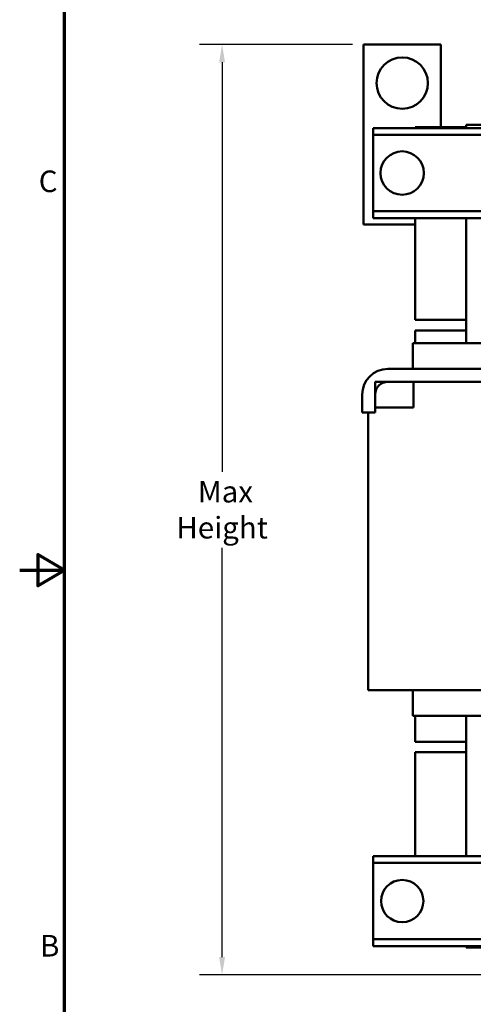
# Model space of a CAD drawing. Units: inches. Extents: x 1.7 to 75.3, y 0.9 to 58.6.
# Drawn here: x 1.7 to 10.6, y 21.3 to 40.5 of the extents above; entities that cross this region are included whole.
import ezdxf

# ---------------------------------------------------------------- set-up
doc = ezdxf.new("R2010")
doc.units = ezdxf.units.IN
doc.header["$LTSCALE"] = 3.5
doc.header["$MEASUREMENT"] = 0
doc.layers.get('0').update_dxf_attribs({"lineweight": 25})
for name, color, linetype, lineweight in [('Border (ANSI)', 7, 'Continuous', 70), ('Dimension (ANSI)', 7, 'Continuous', 25), ('Visible (ANSI)', 7, 'Continuous', 50)]:
    doc.layers.add(name, color=color, linetype=linetype, lineweight=lineweight)
doc.styles.add('Note Text (ANSI)', font='tahoma.ttf')
doc.dimstyles.new('Default (ANSI)', dxfattribs={"dimscale": 3.5, "dimtxt": 0.12, "dimasz": 0.098425, "dimexe": 0.125, "dimexo": 0.0625, "dimgap": 0.031496, "dimtad": 0, "dimtih": 1, "dimtoh": 1, "dimrnd": 1e-08, "dimzin": 0, "dimdsep": 46, "dimtxsty": 'Note Text (ANSI)', "dimcen": 0.09, "dimdle": 0.393701, "dimclrd": 256, "dimclre": 256, "dimclrt": 256, "dimadec": 0, "dimazin": 1, "dimtfac": 1, "dimtofl": 0, "dimtmove": 0, "dimatfit": 3, "dimfxl": 1, "dimtolj": 1, "dimtzin": 4, "dimlwd": -1, "dimlwe": -1, "dimarcsym": 0})

# ---------------------------------------------------------------- blocks, each defined once
blk = doc.blocks.new('Borders Default Border')
at = {"layer": 'Border (ANSI)', "flags": 128}
for points in [[(0.75, 0.5), (0.75, 16.5), (21.25, 16.5), (21.25, 0.5), (0.75, 0.5)], [(0.5, 8.5), (0.75, 8.5), (0.6, 8.5866), (0.6, 8.4134), (0.75, 8.5)]]:
    blk.add_lwpolyline(points, dxfattribs=at)
at = {"layer": 'Border (ANSI)', "char_height": 0.12, "attachment_point": 7, "style": 'Note Text (ANSI)'}
for s, insert in [('C', (0.6057, 10.5629)), ('B', (0.6134, 6.315))]:
    blk.add_mtext(s, dxfattribs=dict(at, insert=insert))
blk = doc.blocks.new('*D27')
at = {"layer": 'Defpoints', "color": 0, "transparency": 16777216}
for p in [(5.688, 39.972), (8.442, 39.972), (13.567, 21.877)]:
    blk.add_point(p, dxfattribs=at)
at = {"layer": 'Dimension (ANSI)', "transparency": 16777216}
for p, q in [((8.223, 39.972), (5.25, 39.972)), ((5.688, 39.627), (5.688, 31.664)), ((5.688, 22.222), (5.688, 30.185)), ((13.348, 21.877), (5.25, 21.877))]:
    blk.add_line(p, q, dxfattribs=at)
for points in [[(5.63, 39.627), (5.745, 39.627), (5.688, 39.972)], [(5.63, 22.222), (5.745, 22.222), (5.688, 21.877)]]:
    blk.add_solid(points, dxfattribs=at)
at = {"layer": 'Dimension (ANSI)', "transparency": 16777216, "insert": (5.688, 30.925), "char_height": 0.42, "attachment_point": 5, "style": 'Note Text (ANSI)'}
blk.add_mtext('\\A1; \\fTahoma|b0|i0;\\H0.4200;Max\\P\\fTahoma|b0|i0;\\H0.4200;Height', dxfattribs=at)

msp = doc.modelspace()

# ---------------------------------------------------------------- linework, layer by layer
at = {"layer": 'Visible (ANSI)'}
for p, q in [((9.9421, 39.9719), (8.4421, 39.9719)), ((8.4421, 39.9719), (8.4421, 36.4719)), ((9.9421, 38.3673), (9.9421, 39.9719)), ((8.6271, 38.3473), (25.1921, 38.3473)), ((8.6271, 38.3473), (8.6271, 38.2133)), ((9.4421, 38.3673), (9.4421, 38.3473)), ((10.4395, 38.3673), (9.4421, 38.3673)), ((12.1895, 38.4123), (10.4395, 38.4123)), ((10.4395, 38.3473), (10.4395, 38.4123)), ((8.6271, 38.2133), (25.1921, 38.2133)), ((8.6271, 38.2133), (8.6271, 38.0833)), ((8.6271, 38.0833), (8.6271, 36.8613)), ((8.6271, 36.8613), (8.6271, 36.7313)), ((8.6271, 36.7313), (16.93, 36.7313)), ((8.6271, 36.7313), (8.6271, 36.5973)), ((8.6271, 36.5973), (16.93, 36.5973)), ((9.4421, 36.5973), (9.4421, 34.6173)), ((10.4395, 34.1623), (10.4395, 36.5973)), ((8.4421, 36.4719), (9.4421, 36.4719)), ((10.4395, 34.6173), (9.4421, 34.6173)), ((10.4395, 34.4123), (9.4421, 34.4123)), ((9.4421, 34.1623), (9.4421, 34.4123)), ((9.4021, 33.6623), (9.4021, 34.1623)), ((9.4187, 34.1623), (9.4021, 34.1623)), ((9.4187, 34.1623), (10.429, 34.1623)), ((10.4525, 34.1623), (10.429, 34.1623)), ((10.4525, 34.1623), (12.1766, 34.1623)), ((8.9147, 33.6623), (11.9147, 33.6623)), ((9.4147, 33.4123), (8.6647, 33.4123)), ((8.6647, 33.4123), (8.6647, 32.9123)), ((11.9147, 33.4123), (8.9147, 33.4123)), ((9.4147, 32.9123), (9.4147, 33.4123)), ((8.4147, 32.8123), (8.4147, 33.1623)), ((8.6647, 33.1623), (8.6647, 32.8123)), ((8.6647, 32.8123), (8.4147, 32.8123)), ((8.5291, 27.4123), (8.5291, 32.8123)), ((8.6647, 32.9123), (9.4147, 32.9123)), ((8.9072, 27.4123), (8.5291, 27.4123)), ((8.9072, 27.4123), (9.9176, 27.4123)), ((9.4021, 27.4123), (9.4021, 26.9123)), ((10.4525, 27.4123), (9.9176, 27.4123)), ((10.4525, 27.4123), (12.1766, 27.4123)), ((9.4187, 26.9123), (9.4021, 26.9123)), ((9.4187, 26.9123), (10.429, 26.9123)), ((9.4421, 26.4123), (9.4421, 26.9123)), ((10.4525, 26.9123), (10.429, 26.9123)), ((10.4395, 24.1873), (10.4395, 26.9123)), ((10.4525, 26.9123), (12.1766, 26.9123)), ((9.4421, 26.4123), (10.4395, 26.4123)), ((9.4421, 26.2073), (10.4395, 26.2073)), ((9.4421, 26.2073), (9.4421, 24.1873)), ((8.6271, 24.1873), (26.5071, 24.1873)), ((8.6271, 24.1873), (8.6271, 24.0533)), ((8.6271, 24.0533), (26.5071, 24.0533)), ((8.6271, 24.0533), (8.6271, 23.9233)), ((8.6271, 23.9233), (8.6271, 22.7013)), ((8.6271, 22.7013), (8.6271, 22.5713)), ((8.6271, 22.5713), (26.5071, 22.5713)), ((8.6271, 22.5713), (8.6271, 22.4373)), ((8.6271, 22.4373), (13.8351, 22.4373)), ((10.4395, 22.4123), (10.4395, 22.4373)), ((10.4395, 22.4123), (12.1895, 22.4123))]:
    msp.add_line(p, q, dxfattribs=at)
for centre, radius in [((9.1921, 39.2219), 0.5), ((9.1921, 37.4727), 0.422), ((9.1921, 23.3127), 0.4115)]:
    msp.add_circle(centre, radius, dxfattribs=at)
for radius in [0.5, 0.25]:
    msp.add_arc((8.9147, 33.1623), radius, 90, 180, dxfattribs=at)

# ---------------------------------------------------------------- block references
at = {"xscale": 3.5, "yscale": 3.5, "zscale": 3.5}
msp.add_blockref('Borders Default Border', (0, 0), dxfattribs=at)

# ---------------------------------------------------------------- dimensions: what is measured, and where the dimension line sits
at = {"layer": 'Dimension (ANSI)'}
dim = msp.add_linear_dim(base=(5.6875, 39.9719), p1=(13.5671, 21.8773), p2=(8.4421, 39.9719), angle=90, text=' \\fTahoma|b0|i0;\\H0.4200;Max\\P\\fTahoma|b0|i0;\\H0.4200;Height', dimstyle='Default (ANSI)', override={"dimgap": 0.031496, "dimdec": 2, "dimtol": 0, "dimlim": 0, "dimtp": 0, "dimtm": 0, "dimtdec": 2, "dimatfit": 1}, dxfattribs=at)
dim.commit()
dim.dimension.update_dxf_attribs({"geometry": '*D27', "text_midpoint": (5.6875, 30.9246), "dimtype": 160})

doc.saveas('drawing.dxf')
